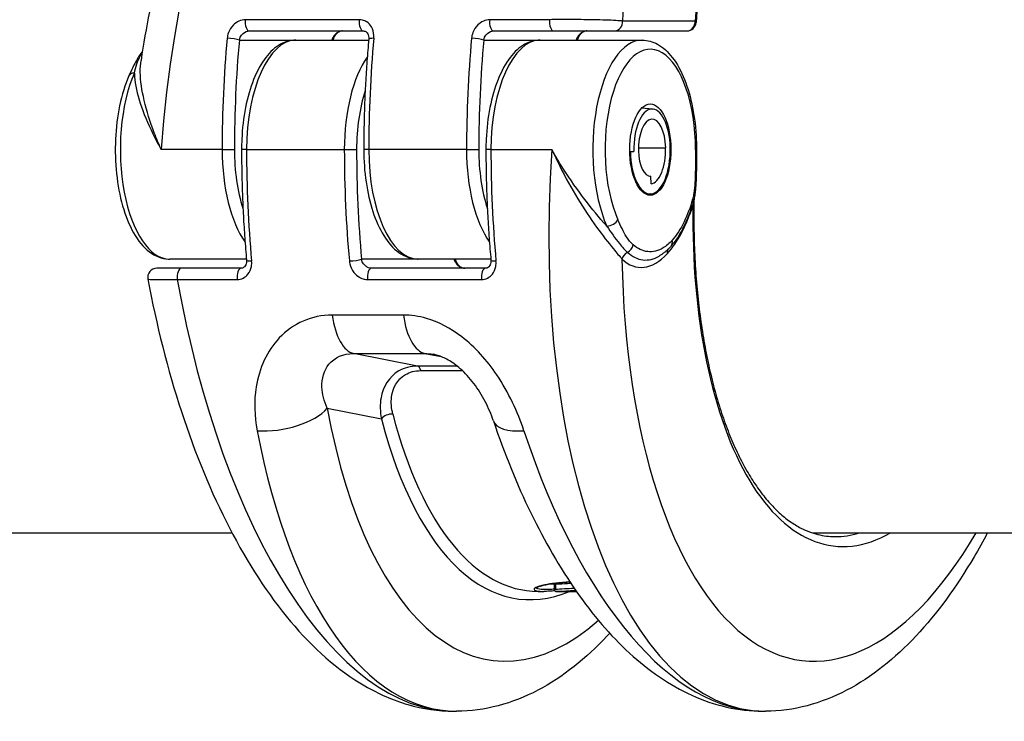
# Model space of a CAD drawing. Units: millimetres. Extents: x -4845 to 4143, y -4297 to 3009.
# Drawn here: x 42 to 96, y 379 to 418 of the extents above; entities that cross this region are included whole.
import ezdxf

# ---------------------------------------------------------------- set-up
doc = ezdxf.new("R2010")
doc.units = ezdxf.units.MM
doc.header["$LTSCALE"] = 100
doc.layers.add('SW_Toestellen', color=2, linetype='Continuous')

msp = doc.modelspace()

# ---------------------------------------------------------------- linework, layer by layer
at = {"layer": 'SW_Toestellen'}
for p, q in [((60.944, 417.808), (54.696, 417.808)), ((71.367, 417.808), (68.085, 417.808)), ((79.337, 417.736), (75.362, 417.736)), ((54.915, 417.192), (61.163, 417.192)), ((68.304, 417.192), (71.586, 417.192)), ((71.586, 417.192), (74.917, 417.192)), ((74.917, 417.192), (78.893, 417.192)), ((54.369, 416.692), (57.471, 416.692)), ((57.471, 416.692), (61.455, 416.692)), ((67.759, 416.692), (70.86, 416.692)), ((70.86, 416.692), (76.439, 416.692)), ((77.009, 412.916), (76.406, 412.955)), ((53.427, 410.692), (50.09, 410.692)), ((53.427, 410.692), (54.099, 410.692)), ((54.766, 410.692), (54.491, 410.692)), ((54.766, 410.692), (60.121, 410.692)), ((60.121, 410.692), (60.793, 410.692)), ((61.46, 410.692), (61.186, 410.692)), ((66.816, 410.692), (61.46, 410.692)), ((66.816, 410.692), (67.488, 410.692)), ((68.155, 410.692), (67.88, 410.692)), ((68.155, 410.692), (71.492, 410.692)), ((75.759, 410.596), (75.982, 410.596)), ((75.793, 410.576), (75.759, 410.576)), ((75.793, 410.576), (75.982, 410.596)), ((76.232, 410.782), (77.727, 410.782)), ((76.854, 409.245), (76.916, 409.245)), ((76.925, 408.824), (76.916, 409.245)), ((76.917, 408.268), (76.643, 408.251)), ((54.76, 404.692), (50.553, 404.692)), ((64.165, 404.692), (61.064, 404.692)), ((68.149, 404.692), (64.165, 404.692)), ((51.187, 404.192), (49.848, 404.192)), ((54.469, 404.192), (51.187, 404.192)), ((67.858, 404.192), (61.609, 404.192)), ((50.967, 403.577), (54.249, 403.577)), ((61.39, 403.577), (67.638, 403.577)), ((63.357, 401.628), (59.456, 401.628)), ((60.631, 399.523), (64.532, 399.523)), ((64.132, 398.833), (60.631, 399.523)), ((64.532, 399.523), (65.42, 399.353)), ((66.302, 398.833), (64.132, 398.833)), ((64.307, 398.585), (66.589, 398.585)), ((59.186, 396.532), (62.155, 395.947)), ((-288.227, 389.692), (53.971, 389.692)), ((85.773, 389.692), (183.969, 389.692)), ((71.633, 386.894), (71.632, 386.594)), ((71.687, 386.897), (71.684, 386.597)), ((70.744, 386.492), (71.048, 386.492)), ((71.762, 386.492), (71.762, 386.492)), ((71.762, 386.492), (71.762, 386.492)), ((71.762, 386.492), (72.832, 386.492)), ((66.128, 379.926), (66.271, 379.926)), ((83.05, 379.926), (83.194, 379.926))]:
    msp.add_line(p, q, dxfattribs=at)
for centre, start, end in [((78.893, 417.692), 270, 355.6799), ((49.848, 403.692), 90, 190.6111)]:
    msp.add_arc(centre, 0.5, start, end, dxfattribs=at)
for centre, major_axis, ratio, start_param, end_param in [((63.96, 410.692), (2.715, 30.742), 0.448028, 0.039548, 1.610344), ((88.03, 410.954), (-2.714, 27.74), 0.447399, 5.512034, 7.563489), ((89.144, 410.736), (-2.121, 21.679), 0.447399, 5.976906, 7.481788), ((54.915, 417.692), (0, -0.5), 0.450816, 4.478995, 6.283185), ((61.163, 417.692), (0, -0.5), 0.450816, 4.478995, 6.283185), ((68.304, 417.692), (0, -0.5), 0.450816, 4.478995, 6.283185), ((71.586, 417.692), (0, -0.5), 0.450816, 4.478995, 6.283185), ((74.917, 417.692), (0, -0.5), 0.892617, 0, 1.658063), ((78.893, 417.692), (0, -0.5), 0.892617, 0, 1.658063), ((78.893, 417.692), (0.499, -0.038), 0.324164, 0, 0.494664), ((67.297, 410.692), (0, -30.766), 0.450816, 4.512826, 4.712389), ((53.923, 416.692), (-0.498, 0.045), 0.176953, 3.617387, 5.188183), ((67.743, 410.692), (0, 30.266), 0.450816, 1.371234, 1.570796), ((57.471, 410.692), (0, 6), 0.450816, 0, 1.570796), ((61.957, 416.692), (-0.498, 0.045), 0.176953, 5.188183, 6.283185), ((75.33, 410.692), (0, 30.766), 0.450816, 1.371234, 1.570796), ((80.686, 410.692), (0, -30.766), 0.450816, 4.512826, 4.712389), ((67.312, 416.692), (-0.498, 0.045), 0.176953, 3.617387, 5.188183), ((81.132, 410.692), (0, 30.266), 0.450816, 1.371234, 1.570796), ((70.86, 410.692), (0, 6), 0.450816, 0, 1.570796), ((76.439, 410.692), (0, 6), 0.450816, 0, 2.343888), ((76.885, 410.692), (0, 5.5), 0.450816, 4.711572, 8.627073), ((62.826, 410.692), (0, -6), 0.450816, 3.707162, 4.712389), ((50.553, 410.692), (0, -6), 0.450816, 3.939298, 6.283185), ((48.778, 414.533), (-0.458, 0.201), 0.62336, 5.326876, 6.283185), ((63.273, 410.692), (0, 5.5), 0.450816, 0.945256, 1.570796), ((76.98, 410.703), (0, 2.214), 0.450816, 4.760382, 7.901974), ((76.98, 410.703), (0, 1.66), 0.450816, 4.760382, 7.901974), ((56.132, 410.692), (0, -6), 0.450816, 4.712389, 5.717616), ((56.578, 410.692), (0, 5.5), 0.450816, 1.570796, 2.196337), ((68.636, 410.692), (0, 30.766), 0.450816, 1.570796, 1.770359), ((73.991, 410.692), (0, -30.766), 0.450816, 4.712389, 4.911952), ((74.438, 410.692), (0, 30.266), 0.450816, 1.570796, 1.770359), ((64.165, 410.692), (0, -6), 0.450816, 4.712389, 6.283185), ((69.521, 410.692), (0, -6), 0.450816, 4.712389, 5.717616), ((69.967, 410.692), (0, 5.5), 0.450816, 1.570796, 2.196337), ((82.025, 410.692), (0, 30.766), 0.450816, 1.570796, 1.770359), ((85.362, 410.692), (-2.715, -30.742), 0.448028, 4.751937, 6.322733), ((76.885, 410.692), (0, -2.425), 0.450816, 4.760382, 7.901974), ((76.885, 410.692), (0, -1.45), 0.450816, 4.760382, 6.330833), ((76.885, 410.692), (0, -1.87), 0.450816, 0.047725, 1.618789), ((78.918, 410.688), (0.5, 0), 0.000729, 0, 0.46768), ((78.901, 409.259), (0.5, -0.016), 0.062809, 0, 0.468679), ((78.756, 407.963), (0.48, -0.142), 0.489311, 0, 0.543257), ((76.889, 410.736), (-0.635, -6.494), 0.447399, 0.533185, 1.116623), ((89.144, 410.649), (-2.121, -21.679), 0.447399, 4.895621, 6.589464), ((79.665, 407.588), (-0.476, 0.154), 0.390502, 0.297777, 0.509607), ((74.664, 406.852), (0.458, 0.201), 0.62336, 4.097902, 5.668698), ((77.641, 405.729), (0.372, -0.334), 0.797561, 0, 0.844031), ((75.497, 405.476), (-0.321, -0.383), 0.835078, 1.103525, 2.181106), ((78.263, 404.956), (-0.367, 0.339), 0.768625, 0.228686, 0.778271), ((55.262, 404.692), (-0.498, -0.045), 0.176953, 0, 1.095002), ((60.618, 404.692), (0.498, 0.045), 0.176953, 4.236595, 5.807391), ((68.651, 404.692), (-0.498, -0.045), 0.176953, 0, 1.095002), ((75.779, 404.652), (0.344, 0.363), 0.843605, 1.154746, 2.150967), ((76.889, 410.736), (-0.635, -6.494), 0.447399, 5.948537, 6.81637), ((88.03, 410.431), (-2.714, -27.74), 0.447399, 4.964177, 7.054336), ((51.187, 403.692), (0, 0.5), 0.450816, 0, 1.80419), ((54.469, 403.692), (0, 0.5), 0.450816, 0, 1.80419), ((61.609, 403.692), (0, 0.5), 0.450816, 0, 1.80419), ((67.858, 403.692), (0, 0.5), 0.450816, 0, 1.80419), ((63.96, 410.692), (2.715, -30.742), 0.448028, 4.906235, 6.243637), ((60.749, 402.512), (0, -3), 0.450816, 5.011463, 6.195919), ((64.65, 402.512), (0, -3), 0.450816, 5.011463, 6.195919), ((64.112, 398.335), (0, 0.5), 0.450816, 5.23634, 6.195919), ((56.518, 396.793), (-2.951, -0.539), 0.4796, 1.077156, 2.60431), ((71.108, 410.431), (-2.714, -27.74), 0.447399, 5.280401, 6.731568), ((62.6, 395.903), (-0.484, -0.125), 0.564673, 4.189214, 5.707801), ((72.673, 410.692), (-2.414, -24.176), 0.447257, 5.398971, 6.327809), ((72.229, 410.736), (-2.414, -24.676), 0.447399, 5.398086, 6.519464), ((71.131, 396.793), (-2.841, -0.963), 0.411508, 0, 1.011899), ((68.44, 410.692), (-2.715, -30.742), 0.448028, 5.276211, 6.322733), ((80.882, 410.692), (2.715, -30.742), 0.448028, 5.197115, 6.243637), ((88.699, 410.692), (-2.12, -21.179), 0.447237, 0.044749, 0.182217)]:
    msp.add_ellipse(centre, major_axis=major_axis, ratio=ratio, start_param=start_param, end_param=end_param, dxfattribs=at)
msp.add_ellipse((76.885, 410.692), major_axis=(0, -2.5), ratio=0.450816, dxfattribs=at)
for points, knots in [([(66.128, 441.459), (64.621, 441.459), (63.134, 441.055), (60.967, 439.946), (60.197, 439.429), (58.004, 437.628), (56.693, 436.095), (54.322, 432.504), (53.263, 430.442), (51.421, 425.913), (50.639, 423.446), (49.599, 419.142), (49.254, 417.371), (48.983, 415.576)], [0, 0, 0, 0, 0.235762, 0.235762, 0.3768, 0.3768, 0.658877, 0.658877, 0.940953, 0.940953, 1.223029, 1.223029, 1.410382, 1.410382, 1.410382, 1.410382]), ([(87.005, 431.892), (86.645, 431.892), (86.292, 431.843), (85.592, 431.645), (85.246, 431.496), (84.563, 431.094), (84.227, 430.842), (83.572, 430.232), (83.252, 429.874), (82.638, 429.06), (82.344, 428.602), (81.787, 427.593), (81.525, 427.042), (81.038, 425.855), (80.813, 425.219), (80.406, 423.874), (80.224, 423.164), (79.905, 421.683), (79.768, 420.911), (79.543, 419.317), (79.455, 418.495), (79.391, 417.655)], [0, 0, 0, 0, 0.124234, 0.124234, 0.248468, 0.248468, 0.372703, 0.372703, 0.496937, 0.496937, 0.621171, 0.621171, 0.745405, 0.745405, 0.869639, 0.869639, 0.993873, 0.993873, 1.118108, 1.118108, 1.242342, 1.242342, 1.242342, 1.242342]), ([(54.696, 417.808), (54.464, 417.808), (54.223, 417.7), (53.924, 417.402), (53.831, 417.256), (53.735, 416.999), (53.712, 416.895), (53.702, 416.792)], [-0.1589156, -0.1589156, -0.1589156, -0.1589156, -0.0811428, -0.0811428, -0.0312088, -0.0312088, 0, 0, 0, 0]), ([(61.736, 416.792), (61.74, 416.844), (61.742, 416.897), (61.732, 417.121), (61.685, 417.285), (61.541, 417.528), (61.458, 417.617), (61.285, 417.733), (61.202, 417.769), (61.058, 417.802), (61.001, 417.808), (60.944, 417.808)], [-0.1589151, -0.1589151, -0.1589151, -0.1589151, -0.1430536, -0.1430536, -0.0906678, -0.0906678, -0.050371, -0.050371, -0.0193735, -0.0193735, 0, 0, 0, 0]), ([(68.085, 417.808), (67.853, 417.808), (67.612, 417.7), (67.314, 417.402), (67.22, 417.256), (67.125, 416.999), (67.101, 416.895), (67.091, 416.792)], [-0.1589156, -0.1589156, -0.1589156, -0.1589156, -0.0811428, -0.0811428, -0.0312088, -0.0312088, 0, 0, 0, 0]), ([(75.362, 417.736), (75.289, 417.742), (75.206, 417.748), (74.814, 417.773), (74.41, 417.788), (73.589, 417.806), (73.197, 417.811), (72.498, 417.815), (72.192, 417.815), (71.715, 417.812), (71.537, 417.811), (71.367, 417.808)], [-0.3914746, -0.3914746, -0.3914746, -0.3914746, -0.3512725, -0.3512725, -0.2226375, -0.2226375, -0.1236875, -0.1236875, -0.0475721, -0.0475721, 0, 0, 0, 0]), ([(54.369, 416.692), (54.379, 416.743), (54.395, 416.794), (54.455, 416.921), (54.509, 416.993), (54.673, 417.139), (54.799, 417.192), (54.915, 417.192)], [0, 0, 0, 0, 0.0312088, 0.0312088, 0.0811428, 0.0811428, 0.1589156, 0.1589156, 0.1589156, 0.1589156]), ([(60.027, 417.192), (59.999, 417.192), (59.97, 417.19), (59.895, 417.175), (59.848, 417.158), (59.742, 417.105), (59.685, 417.065), (59.57, 416.955), (59.516, 416.881), (59.462, 416.766), (59.448, 416.729), (59.439, 416.692)], [0, 0, 0, 0, 0.0186694, 0.0186694, 0.0485404, 0.0485404, 0.0873728, 0.0873728, 0.1378548, 0.1378548, 0.1607942, 0.1607942, 0.1607942, 0.1607942]), ([(60.027, 417.192), (59.994, 417.192), (59.955, 417.187), (59.878, 417.162), (59.84, 417.144), (59.765, 417.098), (59.728, 417.069), (59.657, 416.998), (59.623, 416.957), (59.564, 416.865), (59.539, 416.814), (59.513, 416.739), (59.506, 416.716), (59.5, 416.692)], [0, 0, 0, 0, 0.0298473, 0.0298473, 0.0550712, 0.0550712, 0.0805339, 0.0805339, 0.1074733, 0.1074733, 0.1359276, 0.1359276, 0.1488445, 0.1488445, 0.1488445, 0.1488445]), ([(61.163, 417.192), (61.198, 417.192), (61.229, 417.186), (61.286, 417.165), (61.312, 417.149), (61.361, 417.104), (61.385, 417.075), (61.425, 417.001), (61.441, 416.956), (61.46, 416.859), (61.463, 416.808), (61.46, 416.749), (61.459, 416.744), (61.459, 416.738)], [0, 0, 0, 0, 0.031783, 0.031783, 0.063566, 0.063566, 0.0953491, 0.0953491, 0.1271321, 0.1271321, 0.1558334, 0.1558334, 0.1589151, 0.1589151, 0.1589151, 0.1589151]), ([(67.759, 416.692), (67.768, 416.743), (67.784, 416.794), (67.844, 416.921), (67.898, 416.993), (68.062, 417.139), (68.188, 417.192), (68.304, 417.192)], [0, 0, 0, 0, 0.0312088, 0.0312088, 0.0811428, 0.0811428, 0.1589156, 0.1589156, 0.1589156, 0.1589156]), ([(73.416, 417.192), (73.388, 417.192), (73.36, 417.19), (73.284, 417.175), (73.237, 417.158), (73.132, 417.105), (73.075, 417.065), (72.959, 416.955), (72.905, 416.881), (72.851, 416.766), (72.838, 416.729), (72.828, 416.692)], [0, 0, 0, 0, 0.018669, 0.018669, 0.0485395, 0.0485395, 0.0873711, 0.0873711, 0.1378522, 0.1378522, 0.1607942, 0.1607942, 0.1607942, 0.1607942]), ([(73.416, 417.192), (73.383, 417.192), (73.344, 417.187), (73.267, 417.162), (73.23, 417.144), (73.155, 417.098), (73.117, 417.069), (73.046, 416.998), (73.012, 416.957), (72.953, 416.865), (72.928, 416.814), (72.902, 416.739), (72.895, 416.716), (72.889, 416.692)], [0, 0, 0, 0, 0.0298473, 0.0298473, 0.0550712, 0.0550712, 0.0805339, 0.0805339, 0.1074733, 0.1074733, 0.1359276, 0.1359276, 0.1488445, 0.1488445, 0.1488445, 0.1488445]), ([(57.471, 416.692), (57.178, 416.692), (56.889, 416.611), (56.324, 416.298), (56.056, 416.048), (55.56, 415.403), (55.338, 414.994), (54.966, 414.065), (54.817, 413.545), (54.599, 412.436), (54.53, 411.848), (54.495, 411.065), (54.491, 410.879), (54.491, 410.692)], [6.283185, 6.283185, 6.283185, 6.283185, 6.527647, 6.527647, 6.813835, 6.813835, 7.127994, 7.127994, 7.442153, 7.442153, 7.756312, 7.756312, 7.853982, 7.853982, 7.853982, 7.853982]), ([(61.459, 416.738), (61.422, 416.34), (61.39, 415.941), (61.332, 415.14), (61.306, 414.738), (61.262, 413.932), (61.244, 413.528), (61.215, 412.72), (61.204, 412.315), (61.189, 411.504), (61.186, 411.098), (61.186, 410.692)], [4.5128263, 4.5128263, 4.5128263, 4.5128263, 4.5527388, 4.5527388, 4.5926514, 4.5926514, 4.6325639, 4.6325639, 4.6724764, 4.6724764, 4.712389, 4.712389, 4.712389, 4.712389]), ([(70.86, 416.692), (70.568, 416.692), (70.278, 416.611), (69.713, 416.298), (69.445, 416.048), (68.949, 415.403), (68.727, 414.994), (68.356, 414.065), (68.206, 413.545), (67.988, 412.436), (67.919, 411.848), (67.885, 411.065), (67.88, 410.879), (67.88, 410.692)], [6.283185, 6.283185, 6.283185, 6.283185, 6.527647, 6.527647, 6.813835, 6.813835, 7.127994, 7.127994, 7.442153, 7.442153, 7.756312, 7.756312, 7.853982, 7.853982, 7.853982, 7.853982]), ([(76.439, 416.692), (76.731, 416.692), (77.021, 416.611), (77.586, 416.298), (77.854, 416.048), (78.35, 415.403), (78.572, 414.994), (78.944, 414.064), (79.093, 413.544), (79.311, 412.434), (79.38, 411.845), (79.414, 411.062), (79.418, 410.875), (79.418, 410.688)], [0, 0, 0, 0, 0.244461, 0.244461, 0.530649, 0.530649, 0.844972, 0.844972, 1.159295, 1.159295, 1.473617, 1.473617, 1.571613, 1.571613, 1.571613, 1.571613]), ([(49.058, 416.059), (49.049, 416.049), (49.041, 416.039), (48.956, 415.934), (48.886, 415.833), (48.755, 415.624), (48.695, 415.516), (48.58, 415.297), (48.526, 415.186), (48.421, 414.961), (48.37, 414.848), (48.321, 414.735)], [0.0415559, 0.0415559, 0.0415559, 0.0415559, 0.0464334, 0.0464334, 0.0928669, 0.0928669, 0.1393003, 0.1393003, 0.1857338, 0.1857338, 0.2321672, 0.2321672, 0.2321672, 0.2321672]), ([(48.617, 414.883), (48.693, 415.223), (48.795, 415.554), (48.98, 415.897), (49.014, 415.953), (49.05, 416.007)], [-0.2321672, -0.2321672, -0.2321672, -0.2321672, -0.092324, -0.092324, -0.0638005, -0.0638005, -0.0638005, -0.0638005]), ([(50.09, 410.692), (49.955, 410.997), (49.828, 411.303), (49.48, 412.215), (49.29, 412.813), (49.027, 413.936), (48.95, 414.459), (48.941, 415.163), (48.953, 415.376), (48.983, 415.575)], [-0.0014733, -0.0014733, -0.0014733, -0.0014733, 0.1066358, 0.1066358, 0.3226417, 0.3226417, 0.5281997, 0.5281997, 0.6229549, 0.6229549, 0.6229549, 0.6229549]), ([(48.617, 414.883), (48.618, 414.818), (48.621, 414.751), (48.66, 414.237), (48.773, 413.749), (49.117, 412.695), (49.354, 412.131), (49.777, 411.27), (49.929, 410.981), (50.09, 410.692)], [-0.5591114, -0.5591114, -0.5591114, -0.5591114, -0.5281997, -0.5281997, -0.3226417, -0.3226417, -0.1066358, -0.1066358, 0.0014733, 0.0014733, 0.0014733, 0.0014733]), ([(48.321, 414.735), (48.107, 414.249), (47.936, 413.694), (47.69, 412.513), (47.614, 411.889), (47.558, 410.628), (47.577, 409.99), (47.708, 408.758), (47.82, 408.164), (48.133, 407.067), (48.333, 406.567), (48.822, 405.705), (49.111, 405.345), (49.758, 404.856), (50.114, 404.71), (50.506, 404.693), (50.529, 404.692), (50.553, 404.692)], [3.939298, 3.939298, 3.939298, 3.939298, 4.280338, 4.280338, 4.613889, 4.613889, 4.944365, 4.944365, 5.275575, 5.275575, 5.611568, 5.611568, 5.95481, 5.95481, 6.263579, 6.263579, 6.283185, 6.283185, 6.283185, 6.283185]), ([(54.491, 410.692), (54.491, 410.287), (54.495, 409.881), (54.509, 409.07), (54.52, 408.665), (54.55, 407.857), (54.568, 407.453), (54.611, 406.647), (54.637, 406.245), (54.695, 405.444), (54.728, 405.045), (54.764, 404.647)], [1.5707963, 1.5707963, 1.5707963, 1.5707963, 1.6107089, 1.6107089, 1.6506214, 1.6506214, 1.6905339, 1.6905339, 1.7304465, 1.7304465, 1.770359, 1.770359, 1.770359, 1.770359]), ([(61.186, 410.692), (61.186, 410.093), (61.229, 409.493), (61.396, 408.347), (61.521, 407.801), (61.847, 406.807), (62.047, 406.36), (62.519, 405.599), (62.791, 405.283), (63.413, 404.835), (63.768, 404.7), (64.144, 404.693), (64.155, 404.692), (64.165, 404.692)], [4.712389, 4.712389, 4.712389, 4.712389, 5.026548, 5.026548, 5.340708, 5.340708, 5.654867, 5.654867, 5.969026, 5.969026, 6.274177, 6.274177, 6.283185, 6.283185, 6.283185, 6.283185]), ([(67.88, 410.692), (67.88, 410.287), (67.884, 409.881), (67.899, 409.07), (67.91, 408.665), (67.939, 407.857), (67.957, 407.453), (68.001, 406.647), (68.026, 406.245), (68.084, 405.444), (68.117, 405.045), (68.153, 404.647)], [1.5707963, 1.5707963, 1.5707963, 1.5707963, 1.6107089, 1.6107089, 1.6506214, 1.6506214, 1.6905339, 1.6905339, 1.7304465, 1.7304465, 1.770359, 1.770359, 1.770359, 1.770359]), ([(74.503, 406.502), (74.444, 406.567), (74.385, 406.633), (73.934, 407.147), (73.536, 407.636), (72.747, 408.69), (72.36, 409.254), (71.824, 410.115), (71.653, 410.404), (71.492, 410.692)], [-0.5591114, -0.5591114, -0.5591114, -0.5591114, -0.5281997, -0.5281997, -0.3226417, -0.3226417, -0.1066358, -0.1066358, 0.0014733, 0.0014733, 0.0014733, 0.0014733]), ([(71.492, 410.692), (71.627, 410.388), (71.772, 410.082), (72.228, 409.17), (72.561, 408.572), (73.247, 407.449), (73.597, 406.926), (74.266, 406), (74.581, 405.597), (75.04, 405.04), (75.202, 404.851), (75.334, 404.696)], [-0.0014733, -0.0014733, -0.0014733, -0.0014733, 0.1066358, 0.1066358, 0.3226417, 0.3226417, 0.5281997, 0.5281997, 0.7174842, 0.7174842, 0.835787, 0.835787, 0.835787, 0.835787]), ([(79.365, 410.688), (79.365, 410.45), (79.364, 410.212), (79.359, 409.735), (79.355, 409.497), (79.347, 409.259)], [0, 0, 0, 0, 0.0714716, 0.0714716, 0.1429433, 0.1429433, 0.1429433, 0.1429433]), ([(79.418, 410.688), (79.418, 410.592), (79.418, 410.496), (79.417, 410.304), (79.417, 410.208), (79.415, 410.016), (79.414, 409.92), (79.412, 409.728), (79.41, 409.631), (79.406, 409.438), (79.404, 409.341), (79.401, 409.243)], [0, 0, 0, 0, 0.0285887, 0.0285887, 0.0571773, 0.0571773, 0.085766, 0.085766, 0.1143546, 0.1143546, 0.1429433, 0.1429433, 0.1429433, 0.1429433]), ([(79.347, 409.259), (79.344, 409.14), (79.339, 409.021), (79.321, 408.701), (79.305, 408.499), (79.257, 408.186), (79.233, 408.069), (79.202, 407.963)], [0, 0, 0, 0, 0.0358446, 0.0358446, 0.0968959, 0.0968959, 0.1350529, 0.1350529, 0.1350529, 0.1350529]), ([(79.401, 409.243), (79.398, 409.151), (79.394, 409.059), (79.385, 408.873), (79.38, 408.78), (79.366, 408.591), (79.358, 408.496), (79.335, 408.305), (79.322, 408.208), (79.286, 408.014), (79.263, 407.916), (79.235, 407.821)], [0, 0, 0, 0, 0.0270106, 0.0270106, 0.0540212, 0.0540212, 0.0810317, 0.0810317, 0.1080423, 0.1080423, 0.1350529, 0.1350529, 0.1350529, 0.1350529]), ([(79.202, 407.963), (79.07, 407.515), (78.914, 407.101), (78.544, 406.335), (78.325, 405.994), (78.087, 405.729)], [0, 0, 0, 0, 0.1604753, 0.1604753, 0.3370442, 0.3370442, 0.3370442, 0.3370442]), ([(79.282, 408.004), (79.273, 407.612), (79.27, 407.22), (79.273, 406.315), (79.284, 405.803), (79.322, 404.789), (79.35, 404.286), (79.424, 403.294), (79.469, 402.805), (79.577, 401.841), (79.639, 401.367), (79.781, 400.436), (79.86, 399.98), (80.034, 399.088), (80.129, 398.653), (80.335, 397.804), (80.446, 397.392), (80.682, 396.592), (80.807, 396.205), (81.072, 395.458), (81.212, 395.098), (81.503, 394.409), (81.656, 394.079), (81.972, 393.451), (82.136, 393.153), (82.475, 392.589), (82.649, 392.324), (83.008, 391.828), (83.191, 391.598), (83.566, 391.173), (83.757, 390.978), (84.144, 390.625), (84.341, 390.466), (84.738, 390.185), (84.939, 390.063), (85.446, 389.802), (85.753, 389.686), (86.373, 389.531), (86.687, 389.492), (87.005, 389.492)], [-1.44711, -1.44711, -1.44711, -1.44711, -1.391816, -1.391816, -1.318563, -1.318563, -1.245309, -1.245309, -1.172056, -1.172056, -1.098802, -1.098802, -1.025549, -1.025549, -0.952295, -0.952295, -0.879042, -0.879042, -0.805788, -0.805788, -0.732535, -0.732535, -0.659281, -0.659281, -0.586028, -0.586028, -0.512774, -0.512774, -0.439521, -0.439521, -0.366267, -0.366267, -0.293014, -0.293014, -0.21976, -0.21976, -0.10988, -0.10988, 0, 0, 0, 0]), ([(79.235, 407.821), (79.177, 407.624), (79.114, 407.432), (78.98, 407.062), (78.908, 406.883), (78.755, 406.54), (78.674, 406.376), (78.502, 406.065), (78.411, 405.918), (78.22, 405.642), (78.119, 405.514), (78.013, 405.396)], [0, 0, 0, 0, 0.0674088, 0.0674088, 0.1348177, 0.1348177, 0.2022265, 0.2022265, 0.2696354, 0.2696354, 0.3370442, 0.3370442, 0.3370442, 0.3370442]), ([(75.943, 405.476), (75.813, 405.585), (75.691, 405.739), (75.408, 406.191), (75.257, 406.518), (75.11, 406.852)], [0, 0, 0, 0, 0.092324, 0.092324, 0.2321672, 0.2321672, 0.2321672, 0.2321672]), ([(74.503, 406.502), (74.726, 406.162), (74.957, 405.83), (75.342, 405.358), (75.496, 405.192), (75.638, 405.064)], [-0.2321672, -0.2321672, -0.2321672, -0.2321672, -0.092324, -0.092324, 0, 0, 0, 0]), ([(78.087, 405.729), (77.928, 405.552), (77.761, 405.409), (77.315, 405.138), (77.028, 405.068), (76.47, 405.134), (76.199, 405.262), (75.943, 405.476)], [0, 0, 0, 0, 0.1184597, 0.1184597, 0.3079952, 0.3079952, 0.4902859, 0.4902859, 0.4902859, 0.4902859]), ([(78.013, 405.396), (77.975, 405.353), (77.935, 405.311), (77.855, 405.23), (77.814, 405.192), (77.731, 405.117), (77.689, 405.081), (77.603, 405.013), (77.559, 404.981), (77.47, 404.919), (77.424, 404.89), (77.378, 404.863)], [0, 0, 0, 0, 0.0245949, 0.0245949, 0.0491897, 0.0491897, 0.0737846, 0.0737846, 0.0983795, 0.0983795, 0.1229744, 0.1229744, 0.1229744, 0.1229744]), ([(54.764, 404.647), (54.769, 404.596), (54.767, 404.546), (54.753, 404.453), (54.74, 404.411), (54.706, 404.334), (54.684, 404.302), (54.637, 404.251), (54.612, 404.232), (54.558, 404.205), (54.528, 404.197), (54.487, 404.193), (54.478, 404.192), (54.469, 404.192)], [0, 0, 0, 0, 0.0276262, 0.0276262, 0.0561146, 0.0561146, 0.0870636, 0.0870636, 0.1188467, 0.1188467, 0.1506298, 0.1506298, 0.1589156, 0.1589156, 0.1589156, 0.1589156]), ([(61.609, 404.192), (61.581, 404.192), (61.551, 404.196), (61.474, 404.212), (61.427, 404.23), (61.322, 404.286), (61.267, 404.33), (61.159, 404.45), (61.111, 404.531), (61.075, 404.641), (61.069, 404.667), (61.064, 404.692)], [0, 0, 0, 0, 0.0193735, 0.0193735, 0.050371, 0.050371, 0.0906678, 0.0906678, 0.1430536, 0.1430536, 0.1589151, 0.1589151, 0.1589151, 0.1589151]), ([(66.134, 404.692), (66.148, 404.636), (66.172, 404.579), (66.255, 404.44), (66.325, 404.362), (66.506, 404.233), (66.619, 404.192), (66.721, 404.192)], [0, 0, 0, 0, 0.0354679, 0.0354679, 0.0922166, 0.0922166, 0.1607954, 0.1607954, 0.1607954, 0.1607954]), ([(66.195, 404.692), (66.203, 404.66), (66.213, 404.627), (66.247, 404.542), (66.275, 404.491), (66.341, 404.399), (66.378, 404.358), (66.455, 404.29), (66.495, 404.263), (66.571, 404.224), (66.608, 404.21), (66.671, 404.195), (66.697, 404.192), (66.721, 404.192)], [0.0119493, 0.0119493, 0.0119493, 0.0119493, 0.0299417, 0.0299417, 0.0592655, 0.0592655, 0.087426, 0.087426, 0.1139144, 0.1139144, 0.1390781, 0.1390781, 0.1607954, 0.1607954, 0.1607954, 0.1607954]), ([(68.153, 404.647), (68.158, 404.596), (68.156, 404.546), (68.142, 404.453), (68.129, 404.411), (68.095, 404.334), (68.074, 404.302), (68.026, 404.251), (68.001, 404.232), (67.947, 404.205), (67.918, 404.197), (67.876, 404.193), (67.867, 404.192), (67.858, 404.192)], [0, 0, 0, 0, 0.0276262, 0.0276262, 0.0561146, 0.0561146, 0.0870636, 0.0870636, 0.1188467, 0.1188467, 0.1506299, 0.1506299, 0.1589156, 0.1589156, 0.1589156, 0.1589156]), ([(75.638, 405.064), (75.902, 404.828), (76.188, 404.688), (76.778, 404.616), (77.082, 404.688), (77.378, 404.863)], [-0.4902859, -0.4902859, -0.4902859, -0.4902859, -0.3079952, -0.3079952, -0.1229744, -0.1229744, -0.1229744, -0.1229744]), ([(54.249, 403.577), (54.481, 403.577), (54.698, 403.685), (54.936, 403.983), (55, 404.129), (55.046, 404.386), (55.051, 404.49), (55.041, 404.593)], [-0.1589156, -0.1589156, -0.1589156, -0.1589156, -0.0811428, -0.0811428, -0.0312088, -0.0312088, 0, 0, 0, 0]), ([(60.397, 404.593), (60.402, 404.541), (60.41, 404.488), (60.462, 404.264), (60.541, 404.1), (60.734, 403.857), (60.836, 403.768), (61.032, 403.652), (61.124, 403.616), (61.274, 403.583), (61.333, 403.577), (61.39, 403.577)], [-0.1589151, -0.1589151, -0.1589151, -0.1589151, -0.1430536, -0.1430536, -0.0906678, -0.0906678, -0.050371, -0.050371, -0.0193735, -0.0193735, 0, 0, 0, 0]), ([(67.638, 403.577), (67.87, 403.577), (68.087, 403.685), (68.325, 403.983), (68.389, 404.129), (68.435, 404.386), (68.44, 404.49), (68.43, 404.593)], [-0.1589156, -0.1589156, -0.1589156, -0.1589156, -0.0811428, -0.0811428, -0.0312088, -0.0312088, 0, 0, 0, 0]), ([(49.356, 403.6), (49.828, 401.081), (50.447, 398.637), (51.948, 394.047), (52.829, 391.902), (54.825, 388.034), (55.938, 386.311), (58.401, 383.386), (59.752, 382.178), (62.001, 380.877), (62.789, 380.53), (64.426, 380.054), (65.276, 379.926), (66.128, 379.926)], [-1.333038, -1.333038, -1.333038, -1.333038, -1.06643, -1.06643, -0.799823, -0.799823, -0.533215, -0.533215, -0.266608, -0.266608, -0.133304, -0.133304, 0, 0, 0, 0]), ([(49.357, 403.6), (49.358, 403.595), (49.376, 403.591), (49.49, 403.579), (49.644, 403.574), (50.037, 403.57), (50.247, 403.57), (50.637, 403.573), (50.798, 403.574), (50.967, 403.577)], [-0.2703917, -0.2703917, -0.2703917, -0.2703917, -0.2226375, -0.2226375, -0.1236875, -0.1236875, -0.0475721, -0.0475721, 0, 0, 0, 0]), ([(59.456, 401.628), (58.347, 401.628), (57.305, 401.166), (55.889, 399.667), (55.456, 398.714), (55.168, 396.912), (55.195, 396.094), (55.347, 395.291)], [0, 0, 0, 0, 0.3727891, 0.3727891, 0.7039754, 0.7039754, 0.9558298, 0.9558298, 0.9558298, 0.9558298]), ([(69.96, 395.291), (69.618, 396.324), (69.128, 397.384), (67.937, 399.146), (67.286, 399.873), (65.949, 400.899), (65.289, 401.248), (64.197, 401.565), (63.773, 401.628), (63.357, 401.628)], [0, 0, 0, 0, 0.3239132, 0.3239132, 0.5927336, 0.5927336, 0.8161779, 0.8161779, 0.9558306, 0.9558306, 0.9558306, 0.9558306]), ([(59.186, 396.532), (59.013, 396.915), (58.911, 397.303), (58.874, 398.156), (59.006, 398.604), (59.591, 399.307), (60.078, 399.523), (60.631, 399.523)], [-0.9558298, -0.9558298, -0.9558298, -0.9558298, -0.7039754, -0.7039754, -0.3727891, -0.3727891, 0, 0, 0, 0]), ([(68.29, 395.831), (68.17, 396.185), (68.019, 396.545), (67.659, 397.241), (67.449, 397.577), (66.986, 398.188), (66.733, 398.462), (66.255, 398.881), (66.032, 399.04), (65.615, 399.277), (65.421, 399.36), (65.156, 399.442), (65.074, 399.462), (64.996, 399.477)], [0, 0, 0, 0, 0.1709373, 0.1709373, 0.3418745, 0.3418745, 0.5128118, 0.5128118, 0.6570776, 0.6570776, 0.7915775, 0.7915775, 0.8546864, 0.8546864, 0.8546864, 0.8546864]), ([(64.132, 398.833), (63.756, 398.833), (63.402, 398.737), (62.564, 398.25), (62.24, 397.693), (62.065, 396.725), (62.078, 396.333), (62.155, 395.947)], [0, 0, 0, 0, 0.1052645, 0.1052645, 0.3005415, 0.3005415, 0.4229933, 0.4229933, 0.4229933, 0.4229933]), ([(62.78, 396.202), (62.698, 396.522), (62.67, 396.845), (62.775, 397.645), (63.023, 398.104), (63.703, 398.506), (63.994, 398.585), (64.307, 398.585)], [-0.4229933, -0.4229933, -0.4229933, -0.4229933, -0.3005415, -0.3005415, -0.1052645, -0.1052645, 0, 0, 0, 0]), ([(68.29, 395.831), (68.894, 394.047), (69.579, 392.358), (71.094, 389.231), (71.924, 387.792), (73.725, 385.215), (74.697, 384.075), (76.8, 382.148), (77.935, 381.358), (80.387, 380.244), (81.713, 379.926), (83.05, 379.926)], [-1.046523, -1.046523, -1.046523, -1.046523, -0.837218, -0.837218, -0.627914, -0.627914, -0.418609, -0.418609, -0.209305, -0.209305, 0, 0, 0, 0]), ([(95.351, 389.692), (95.114, 389.243), (94.871, 388.806), (93.657, 386.74), (92.601, 385.284), (90.286, 382.816), (89.026, 381.8), (86.259, 380.35), (84.737, 379.926), (83.194, 379.926)], [-0.7870819, -0.7870819, -0.7870819, -0.7870819, -0.7244825, -0.7244825, -0.4829883, -0.4829883, -0.2414942, -0.2414942, 0, 0, 0, 0]), ([(72.478, 387.013), (71.91, 386.981), (71.435, 386.922), (70.646, 386.751), (70.446, 386.635), (70.589, 386.519), (70.766, 386.493), (71.048, 386.493)], [-1.519397, -1.519397, -1.519397, -1.519397, -1.3017245, -1.3017245, -1.0086913, -1.0086913, -0.8178583, -0.8178583, -0.8178583, -0.8178583]), ([(70.609, 386.67), (70.609, 386.67), (70.609, 386.67), (70.611, 386.673), (70.621, 386.682), (70.662, 386.707), (70.699, 386.724), (70.795, 386.761), (70.854, 386.781), (70.993, 386.819), (71.073, 386.838), (71.251, 386.875), (71.349, 386.893), (71.564, 386.926), (71.68, 386.942), (71.928, 386.97), (72.06, 386.982), (72.289, 387), (72.382, 387.006), (72.478, 387.011)], [1.0910564, 1.0910564, 1.0910564, 1.0910564, 1.096064, 1.096064, 1.1377167, 1.1377167, 1.1948676, 1.1948676, 1.2520184, 1.2520184, 1.3091692, 1.3091692, 1.3663201, 1.3663201, 1.4234709, 1.4234709, 1.4806217, 1.4806217, 1.5177399, 1.5177399, 1.5177399, 1.5177399]), ([(71.383, 386.898), (71.397, 386.898), (71.412, 386.899), (71.49, 386.902), (71.557, 386.906), (71.627, 386.911)], [-0.73195701, -0.73195701, -0.73195701, -0.73195701, -0.72410545, -0.72410545, -0.68980566, -0.68980566, -0.68980566, -0.68980566]), ([(71.629, 386.894), (71.629, 386.904), (71.627, 386.915), (71.623, 386.928), (71.622, 386.93), (71.621, 386.933)], [0.0089798823, 0.0089798823, 0.0089798823, 0.0089798823, 0.0092258833, 0.0092258833, 0.0093082371, 0.0093082371, 0.0093082371, 0.0093082371]), ([(71.633, 386.894), (71.638, 386.895), (71.644, 386.895), (71.662, 386.896), (71.673, 386.897), (71.687, 386.897)], [-0.02468555, -0.02468555, -0.02468555, -0.02468555, -0.01235149, -0.01235149, 0, 0, 0, 0]), ([(71.687, 386.897), (71.826, 386.902), (71.992, 386.911), (72.289, 386.928), (72.404, 386.934), (72.525, 386.941)], [-0.236285, -0.236285, -0.236285, -0.236285, -0.1182714, -0.1182714, -0.0524617, -0.0524617, -0.0524617, -0.0524617]), ([(71.628, 386.611), (71.578, 386.607), (71.53, 386.605), (71.006, 386.578), (70.71, 386.602), (70.629, 386.667), (70.624, 386.674), (70.621, 386.68)], [0.7223275, 0.7223275, 0.7223275, 0.7223275, 0.7474523, 0.7474523, 1.0086913, 1.0086913, 1.0339963, 1.0339963, 1.0339963, 1.0339963]), ([(71.661, 386.519), (71.553, 386.511), (71.451, 386.505), (71.243, 386.495), (71.14, 386.492), (71.048, 386.492)], [0.7050745, 0.7050745, 0.7050745, 0.7050745, 0.7564972, 0.7564972, 0.8178583, 0.8178583, 0.8178583, 0.8178583]), ([(71.627, 386.594), (71.627, 386.583), (71.629, 386.572), (71.635, 386.553), (71.64, 386.544), (71.65, 386.529), (71.656, 386.523), (71.669, 386.511), (71.676, 386.508), (71.689, 386.501), (71.694, 386.499), (71.702, 386.496), (71.705, 386.496), (71.71, 386.495), (71.712, 386.494), (71.715, 386.494), (71.717, 386.494), (71.721, 386.493), (71.722, 386.493), (71.726, 386.493), (71.727, 386.493), (71.731, 386.493), (71.733, 386.493), (71.736, 386.493), (71.738, 386.493), (71.74, 386.493)], [0.00639268, 0.00639268, 0.00639268, 0.00639268, 0.006518, 0.006518, 0.00665457, 0.00665457, 0.00683242, 0.00683242, 0.00710638, 0.00710638, 0.00757177, 0.00757177, 0.00814075, 0.00814075, 0.00875635, 0.00875635, 0.0096455, 0.0096455, 0.01148779, 0.01148779, 0.01398907, 0.01398907, 0.01649036, 0.01649036, 0.01889913, 0.01889913, 0.01889913, 0.01889913]), ([(71.684, 386.597), (71.671, 386.597), (71.66, 386.596), (71.642, 386.595), (71.636, 386.595), (71.632, 386.594)], [0, 0, 0, 0, 0.00996162, 0.00996162, 0.0199164, 0.0199164, 0.0199164, 0.0199164]), ([(72.721, 386.653), (72.522, 386.642), (72.339, 386.632), (71.986, 386.611), (71.822, 386.602), (71.684, 386.597)], [0.0162411, 0.0162411, 0.0162411, 0.0162411, 0.1156833, 0.1156833, 0.2312987, 0.2312987, 0.2312987, 0.2312987]), ([(71.741, 386.493), (71.734, 386.493), (71.73, 386.493), (71.726, 386.493), (71.727, 386.493), (71.731, 386.494)], [-0.01889913, -0.01889913, -0.01889913, -0.01889913, -0.00945322, -0.00945322, 0, 0, 0, 0]), ([(71.731, 386.494), (71.734, 386.494), (71.74, 386.494), (71.756, 386.495), (71.765, 386.495), (71.777, 386.496)], [-0.0199164, -0.0199164, -0.0199164, -0.0199164, -0.00996162, -0.00996162, 0, 0, 0, 0]), ([(71.762, 386.492), (71.757, 386.492), (71.754, 386.492), (71.747, 386.493), (71.744, 386.493), (71.741, 386.493)], [-0.007019184, -0.007019184, -0.007019184, -0.007019184, -0.003509592, -0.003509592, 0, 0, 0, 0]), ([(71.741, 386.493), (71.742, 386.493), (71.743, 386.493), (71.745, 386.493), (71.746, 386.493), (71.749, 386.493), (71.75, 386.493), (71.753, 386.492), (71.755, 386.492), (71.758, 386.492), (71.76, 386.492), (71.762, 386.492)], [0.000458743, 0.000458743, 0.000458743, 0.000458743, 0.001403837, 0.001403837, 0.002807674, 0.002807674, 0.004211511, 0.004211511, 0.005615347, 0.005615347, 0.007019184, 0.007019184, 0.007019184, 0.007019184]), ([(71.777, 386.496), (71.912, 386.5), (72.074, 386.508), (72.421, 386.527), (72.599, 386.537), (72.794, 386.547)], [-0.2312987, -0.2312987, -0.2312987, -0.2312987, -0.1156833, -0.1156833, -0.016882, -0.016882, -0.016882, -0.016882]), ([(74.661, 384.201), (74.614, 384.15), (74.568, 384.1), (73.364, 382.816), (72.104, 381.8), (69.337, 380.35), (67.815, 379.926), (66.271, 379.926)], [-0.4927205, -0.4927205, -0.4927205, -0.4927205, -0.4829883, -0.4829883, -0.2414942, -0.2414942, 0, 0, 0, 0])]:
    msp.add_open_spline(points, degree=3, knots=knots, dxfattribs=at)
for points in [[(79.221, 407.632), (79.237, 407.723), (79.25, 407.817), (79.26, 407.912)], [(64.532, 399.523), (64.683, 399.523), (64.839, 399.507), (64.996, 399.477)], [(71.627, 386.594), (71.628, 386.694), (71.628, 386.794), (71.629, 386.894)], [(71.629, 386.894), (71.629, 386.894), (71.63, 386.894), (71.633, 386.894)], [(71.632, 386.594), (71.629, 386.594), (71.627, 386.594), (71.627, 386.594)]]:
    msp.add_open_spline(points, degree=3, dxfattribs=at)

doc.saveas('drawing.dxf')
